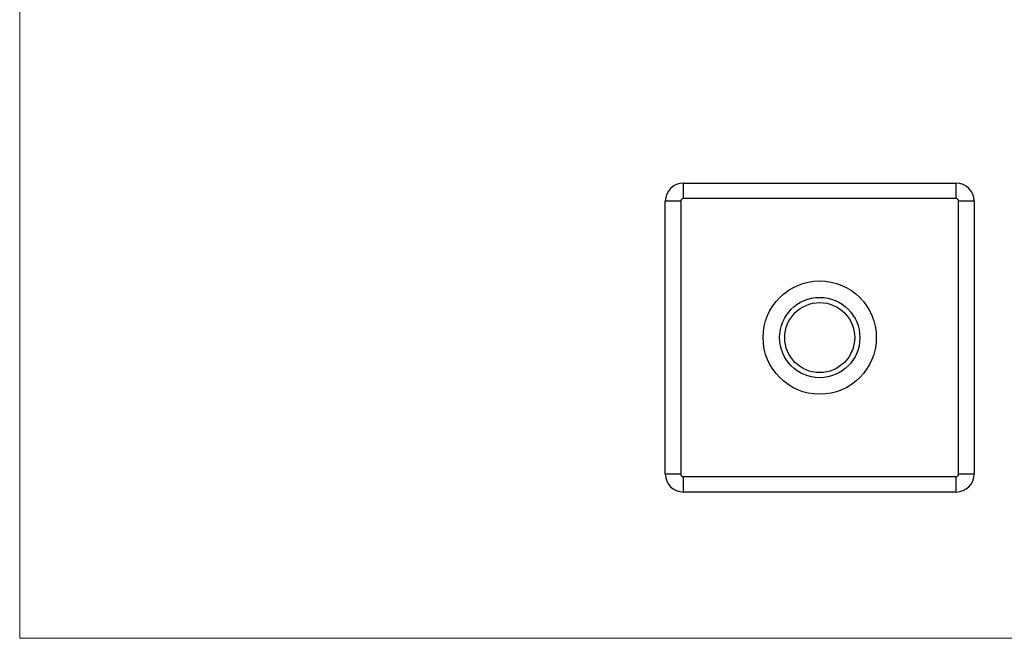
# Model space of a CAD drawing. Units: millimetres. Extents: x 3 to 195, y 3 to 137.
# Drawn here: x 3 to 99, y 3 to 63 of the extents above; entities that cross this region are included whole.
import ezdxf

# ---------------------------------------------------------------- set-up
doc = ezdxf.new("R2010")
doc.units = ezdxf.units.MM
doc.header["$LTSCALE"] = 0.666667

msp = doc.modelspace()

# ---------------------------------------------------------------- linework, layer by layer
at = {"color": 7, "linetype": 'Continuous', "lineweight": 18}
for p, q in [((3.333, 136.667), (3.333, 3.333)), ((3.333, 3.333), (194.667, 3.333))]:
    msp.add_line(p, q, dxfattribs=at)
at = {"color": 7, "linetype": 'Continuous', "lineweight": 25}
for p, q in [((67.814, 46.043), (67.814, 47.543)), ((67.814, 47.543), (94.314, 47.543)), ((94.314, 46.043), (94.314, 47.543)), ((94.314, 46.043), (67.814, 46.043)), ((66.064, 19.293), (66.064, 45.793)), ((67.564, 45.793), (66.064, 45.793)), ((67.564, 45.793), (67.564, 19.293)), ((94.564, 19.293), (94.564, 45.793)), ((96.064, 45.793), (94.564, 45.793)), ((96.064, 45.793), (96.064, 19.293)), ((67.564, 19.293), (66.064, 19.293)), ((96.064, 19.293), (94.564, 19.293)), ((67.814, 17.543), (67.814, 19.043)), ((67.814, 19.043), (94.314, 19.043)), ((94.314, 17.543), (94.314, 19.043)), ((94.314, 17.543), (67.814, 17.543))]:
    msp.add_line(p, q, dxfattribs=at)
for radius in [5.5, 3.9, 3.4]:
    msp.add_circle((81.064, 32.543), radius, dxfattribs=at)
for centre, radius, start, end in [((67.814, 45.793), 1.75, 90, 180), ((94.314, 45.793), 1.75, 0, 90), ((67.814, 45.793), 0.25, 90, 180), ((94.314, 45.793), 0.25, 0, 90), ((67.814, 19.293), 1.75, 180, 270), ((67.814, 19.293), 0.25, 180, 270), ((94.314, 19.293), 0.25, 270, 0), ((94.314, 19.293), 1.75, 270, 0)]:
    msp.add_arc(centre, radius, start, end, dxfattribs=at)

doc.saveas('drawing.dxf')
